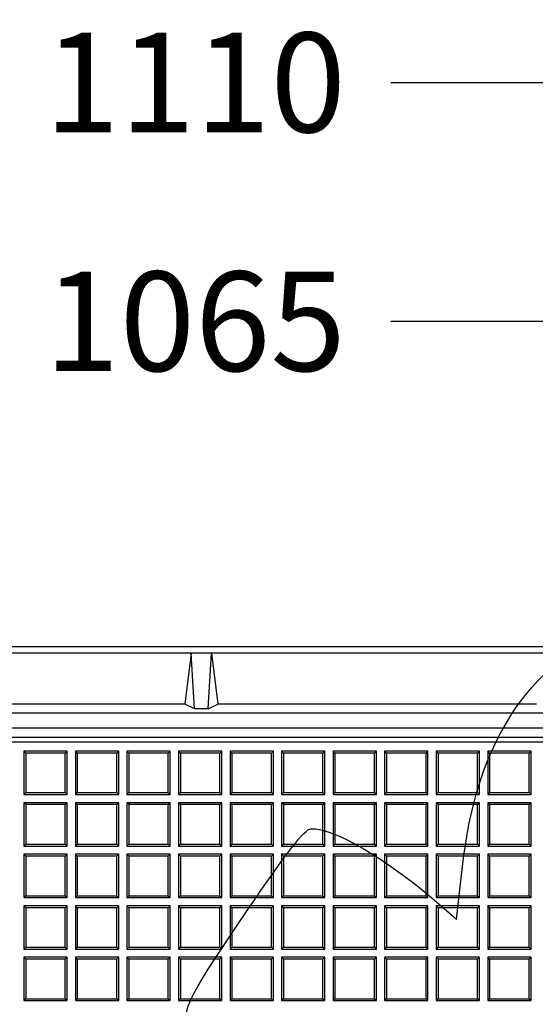
# Model space of a CAD drawing. Units: millimetres. Extents: x 0 to 291, y 0 to 204.
# Drawn here: x 128 to 144, y 101 to 132 of the extents above; entities that cross this region are included whole.
import ezdxf
from ezdxf import colors
from ezdxf.entities.mleader import LeaderData, LeaderLine
from ezdxf.enums import TextEntityAlignment as Align
from ezdxf.math import Vec2, Vec3

# ---------------------------------------------------------------- set-up
doc = ezdxf.new("R2010")
doc.units = ezdxf.units.MM
for name, color, linetype in [('D-19-3-D400M', 7, 'Continuous'), ('D-19-3-D400T', 7, 'Continuous'), ('Predeterminado', 7, 'Continuous')]:
    doc.layers.add(name, color=color, linetype=linetype)
doc.styles.add('SEACAD_Arial', font='arial.ttf')
doc.dimstyles.new('ISO', dxfattribs={"dimtxt": 3.125, "dimasz": 3.125, "dimexe": 1.5625, "dimexo": 0, "dimgap": 0.78125, "dimtad": 0, "dimlfac": 12.5, "dimtxsty": 'SEACAD_Arial', "dimblk1": '_SE_FILLED', "dimblk2": '_SE_FILLED', "dimsah": 1, "dimcen": 1.5625, "dimadec": 1, "dimazin": 0, "dimtfac": 0.5, "dimtmove": 0, "dimatfit": 3, "dimfxl": 1, "dimarcsym": 0})

# ---------------------------------------------------------------- blocks, each defined once
blk = doc.blocks.new('_DOT')
at = {"color": 0}
blk.add_line((0, 0), (-1, 0), dxfattribs=at)
at = {"color": 0, "const_width": 0.333}
blk.add_lwpolyline([(-0.1665, 0, 1), (0.1665, 0, 1)], format="xyb", close=True, dxfattribs=at)
blk = doc.blocks.new('SE')
at = {"layer": 'D-19-3-D400M', "color": 7, "linetype": 'Continuous'}
for p, q in [((176.304, 112.453), (90.608, 112.453)), ((133.176, 112.253), (122.776, 112.253)), ((133.176, 112.253), (132.976, 110.653)), ((133.816, 112.253), (133.176, 112.253)), ((133.285, 110.506), (133.176, 112.253)), ((133.707, 110.506), (133.816, 112.253)), ((144.216, 112.253), (133.816, 112.253)), ((133.816, 112.253), (134.016, 110.653)), ((174.977, 110.373), (91.935, 110.373)), ((132.976, 110.653), (122.976, 110.653)), ((133.285, 110.506), (132.976, 110.653)), ((133.707, 110.506), (133.285, 110.506)), ((133.707, 110.506), (134.016, 110.653)), ((144.016, 110.653), (134.016, 110.653)), ((173.527, 109.893), (92.015, 109.893)), ((92.297, 109.611), (173.244, 109.611))]:
    blk.add_line(p, q, dxfattribs=at)
at = {"layer": 'D-19-3-D400T', "color": 7, "linetype": 'Continuous'}
for p, q in [((172.876, 109.453), (93.651, 109.453)), ((127.923, 109.173), (127.923, 107.813)), ((127.983, 109.113), (127.923, 109.173)), ((129.283, 109.173), (127.923, 109.173)), ((129.223, 109.113), (129.283, 109.173)), ((129.283, 107.813), (129.283, 109.173)), ((129.541, 109.173), (129.541, 107.813)), ((129.601, 109.113), (129.541, 109.173)), ((130.901, 109.173), (129.541, 109.173)), ((130.841, 109.113), (130.901, 109.173)), ((130.901, 107.813), (130.901, 109.173)), ((131.158, 109.173), (131.158, 107.813)), ((131.218, 109.113), (131.158, 109.173)), ((132.518, 109.173), (131.158, 109.173)), ((132.458, 109.113), (132.518, 109.173)), ((132.518, 107.813), (132.518, 109.173)), ((132.776, 109.173), (132.776, 107.813)), ((132.836, 109.113), (132.776, 109.173)), ((134.136, 109.173), (132.776, 109.173)), ((134.076, 109.113), (134.136, 109.173)), ((134.136, 107.813), (134.136, 109.173)), ((134.394, 109.173), (134.394, 107.813)), ((134.454, 109.113), (134.394, 109.173)), ((135.754, 109.173), (134.394, 109.173)), ((135.693, 109.113), (135.754, 109.173)), ((135.754, 107.813), (135.754, 109.173)), ((136.011, 109.173), (136.011, 107.813)), ((136.071, 109.113), (136.011, 109.173)), ((137.371, 109.173), (136.011, 109.173)), ((137.311, 109.113), (137.371, 109.173)), ((137.371, 107.813), (137.371, 109.173)), ((137.629, 109.173), (137.629, 107.813)), ((137.689, 109.113), (137.629, 109.173)), ((138.989, 109.173), (137.629, 109.173)), ((138.929, 109.113), (138.989, 109.173)), ((138.989, 107.813), (138.989, 109.173)), ((139.246, 109.173), (139.246, 107.813)), ((139.306, 109.113), (139.246, 109.173)), ((140.606, 109.173), (139.246, 109.173)), ((140.546, 109.113), (140.606, 109.173)), ((140.606, 107.813), (140.606, 109.173)), ((140.864, 109.173), (140.864, 107.813)), ((140.924, 109.113), (140.864, 109.173)), ((142.224, 109.173), (140.864, 109.173)), ((142.164, 109.113), (142.224, 109.173)), ((142.224, 107.813), (142.224, 109.173)), ((142.482, 109.173), (142.482, 107.813)), ((142.542, 109.113), (142.482, 109.173)), ((143.842, 109.173), (142.482, 109.173)), ((143.781, 109.113), (143.842, 109.173)), ((143.842, 107.813), (143.842, 109.173)), ((129.223, 109.113), (127.983, 109.113)), ((127.983, 109.113), (127.983, 107.873)), ((129.223, 107.873), (129.223, 109.113)), ((130.841, 109.113), (129.601, 109.113)), ((129.601, 109.113), (129.601, 107.873)), ((130.841, 107.873), (130.841, 109.113)), ((132.458, 109.113), (131.218, 109.113)), ((131.218, 109.113), (131.218, 107.873)), ((132.458, 107.873), (132.458, 109.113)), ((134.076, 109.113), (132.836, 109.113)), ((132.836, 109.113), (132.836, 107.873)), ((134.076, 107.873), (134.076, 109.113)), ((135.693, 109.113), (134.454, 109.113)), ((134.454, 109.113), (134.454, 107.873)), ((135.693, 107.873), (135.693, 109.113)), ((137.311, 109.113), (136.071, 109.113)), ((136.071, 109.113), (136.071, 107.873)), ((137.311, 107.873), (137.311, 109.113)), ((138.929, 109.113), (137.689, 109.113)), ((137.689, 109.113), (137.689, 107.873)), ((138.929, 107.873), (138.929, 109.113)), ((140.546, 109.113), (139.306, 109.113)), ((139.306, 109.113), (139.306, 107.873)), ((140.546, 107.873), (140.546, 109.113)), ((142.164, 109.113), (140.924, 109.113)), ((140.924, 109.113), (140.924, 107.873)), ((142.164, 107.873), (142.164, 109.113)), ((143.781, 109.113), (142.542, 109.113)), ((142.542, 109.113), (142.542, 107.873)), ((143.781, 107.873), (143.781, 109.113)), ((127.983, 107.873), (127.923, 107.813)), ((127.923, 107.813), (129.283, 107.813)), ((127.983, 107.873), (129.223, 107.873)), ((129.223, 107.873), (129.283, 107.813)), ((129.601, 107.873), (129.541, 107.813)), ((129.541, 107.813), (130.901, 107.813)), ((129.601, 107.873), (130.841, 107.873)), ((130.841, 107.873), (130.901, 107.813)), ((131.218, 107.873), (131.158, 107.813)), ((131.158, 107.813), (132.518, 107.813)), ((131.218, 107.873), (132.458, 107.873)), ((132.458, 107.873), (132.518, 107.813)), ((132.836, 107.873), (132.776, 107.813)), ((132.776, 107.813), (134.136, 107.813)), ((132.836, 107.873), (134.076, 107.873)), ((134.076, 107.873), (134.136, 107.813)), ((134.454, 107.873), (134.394, 107.813)), ((134.394, 107.813), (135.754, 107.813)), ((134.454, 107.873), (135.693, 107.873)), ((135.693, 107.873), (135.754, 107.813)), ((136.071, 107.873), (136.011, 107.813)), ((136.011, 107.813), (137.371, 107.813)), ((136.071, 107.873), (137.311, 107.873)), ((137.311, 107.873), (137.371, 107.813)), ((137.689, 107.873), (137.629, 107.813)), ((137.629, 107.813), (138.989, 107.813)), ((137.689, 107.873), (138.929, 107.873)), ((138.929, 107.873), (138.989, 107.813)), ((139.306, 107.873), (139.246, 107.813)), ((139.246, 107.813), (140.606, 107.813)), ((139.306, 107.873), (140.546, 107.873)), ((140.546, 107.873), (140.606, 107.813)), ((140.924, 107.873), (140.864, 107.813)), ((140.864, 107.813), (142.224, 107.813)), ((140.924, 107.873), (142.164, 107.873)), ((142.164, 107.873), (142.224, 107.813)), ((142.542, 107.873), (142.482, 107.813)), ((142.482, 107.813), (143.842, 107.813)), ((142.542, 107.873), (143.781, 107.873)), ((143.781, 107.873), (143.842, 107.813)), ((127.923, 107.556), (127.923, 106.196)), ((127.983, 107.496), (127.923, 107.556)), ((129.283, 107.556), (127.923, 107.556)), ((129.223, 107.496), (127.983, 107.496)), ((127.983, 107.496), (127.983, 106.256)), ((129.223, 107.496), (129.283, 107.556)), ((129.223, 106.256), (129.223, 107.496)), ((129.283, 106.196), (129.283, 107.556)), ((129.541, 107.556), (129.541, 106.196)), ((129.601, 107.496), (129.541, 107.556)), ((130.901, 107.556), (129.541, 107.556)), ((130.841, 107.496), (129.601, 107.496)), ((129.601, 107.496), (129.601, 106.256)), ((130.841, 107.496), (130.901, 107.556)), ((130.841, 106.256), (130.841, 107.496)), ((130.901, 106.196), (130.901, 107.556)), ((131.158, 107.556), (131.158, 106.196)), ((131.218, 107.496), (131.158, 107.556)), ((132.518, 107.556), (131.158, 107.556)), ((132.458, 107.496), (131.218, 107.496)), ((131.218, 107.496), (131.218, 106.256)), ((132.458, 107.496), (132.518, 107.556)), ((132.458, 106.256), (132.458, 107.496)), ((132.518, 106.196), (132.518, 107.556)), ((132.776, 107.556), (132.776, 106.196)), ((132.836, 107.496), (132.776, 107.556)), ((134.136, 107.556), (132.776, 107.556)), ((134.076, 107.496), (132.836, 107.496)), ((132.836, 107.496), (132.836, 106.256)), ((134.076, 107.496), (134.136, 107.556)), ((134.076, 106.256), (134.076, 107.496)), ((134.136, 106.196), (134.136, 107.556)), ((134.394, 107.556), (134.394, 106.196)), ((134.454, 107.496), (134.394, 107.556)), ((135.754, 107.556), (134.394, 107.556)), ((135.693, 107.496), (134.454, 107.496)), ((134.454, 107.496), (134.454, 106.256)), ((135.693, 107.496), (135.754, 107.556)), ((135.693, 106.256), (135.693, 107.496)), ((135.754, 106.196), (135.754, 107.556)), ((136.011, 107.556), (136.011, 106.196)), ((136.071, 107.496), (136.011, 107.556)), ((137.371, 107.556), (136.011, 107.556)), ((137.311, 107.496), (136.071, 107.496)), ((136.071, 107.496), (136.071, 106.256)), ((137.311, 107.496), (137.371, 107.556)), ((137.311, 106.256), (137.311, 107.496)), ((137.371, 106.196), (137.371, 107.556)), ((137.629, 107.556), (137.629, 106.196)), ((137.689, 107.496), (137.629, 107.556)), ((138.989, 107.556), (137.629, 107.556)), ((138.929, 107.496), (137.689, 107.496)), ((137.689, 107.496), (137.689, 106.256)), ((138.929, 107.496), (138.989, 107.556)), ((138.929, 106.256), (138.929, 107.496)), ((138.989, 106.196), (138.989, 107.556)), ((139.246, 107.556), (139.246, 106.196)), ((139.306, 107.496), (139.246, 107.556)), ((140.606, 107.556), (139.246, 107.556)), ((140.546, 107.496), (139.306, 107.496)), ((139.306, 107.496), (139.306, 106.256)), ((140.546, 107.496), (140.606, 107.556)), ((140.546, 106.256), (140.546, 107.496)), ((140.606, 106.196), (140.606, 107.556)), ((140.864, 107.556), (140.864, 106.196)), ((140.924, 107.496), (140.864, 107.556)), ((142.224, 107.556), (140.864, 107.556)), ((142.164, 107.496), (140.924, 107.496)), ((140.924, 107.496), (140.924, 106.256)), ((142.164, 107.496), (142.224, 107.556)), ((142.164, 106.256), (142.164, 107.496)), ((142.224, 106.196), (142.224, 107.556)), ((142.482, 107.556), (142.482, 106.196)), ((142.542, 107.496), (142.482, 107.556)), ((143.842, 107.556), (142.482, 107.556)), ((143.781, 107.496), (142.542, 107.496)), ((142.542, 107.496), (142.542, 106.256)), ((143.781, 107.496), (143.842, 107.556)), ((143.781, 106.256), (143.781, 107.496)), ((143.842, 106.196), (143.842, 107.556)), ((127.983, 106.256), (127.923, 106.196)), ((127.923, 106.196), (129.283, 106.196)), ((127.983, 106.256), (129.223, 106.256)), ((129.223, 106.256), (129.283, 106.196)), ((129.601, 106.256), (129.541, 106.196)), ((129.541, 106.196), (130.901, 106.196)), ((129.601, 106.256), (130.841, 106.256)), ((130.841, 106.256), (130.901, 106.196)), ((131.218, 106.256), (131.158, 106.196)), ((131.158, 106.196), (132.518, 106.196)), ((131.218, 106.256), (132.458, 106.256)), ((132.458, 106.256), (132.518, 106.196)), ((132.836, 106.256), (132.776, 106.196)), ((132.776, 106.196), (134.136, 106.196)), ((132.836, 106.256), (134.076, 106.256)), ((134.076, 106.256), (134.136, 106.196)), ((134.454, 106.256), (134.394, 106.196)), ((134.394, 106.196), (135.754, 106.196)), ((134.454, 106.256), (135.693, 106.256)), ((135.693, 106.256), (135.754, 106.196)), ((136.071, 106.256), (136.011, 106.196)), ((136.011, 106.196), (137.371, 106.196)), ((136.071, 106.256), (137.311, 106.256)), ((137.311, 106.256), (137.371, 106.196)), ((137.689, 106.256), (137.629, 106.196)), ((137.629, 106.196), (138.989, 106.196)), ((137.689, 106.256), (138.929, 106.256)), ((138.929, 106.256), (138.989, 106.196)), ((139.306, 106.256), (139.246, 106.196)), ((139.246, 106.196), (140.606, 106.196)), ((139.306, 106.256), (140.546, 106.256)), ((140.546, 106.256), (140.606, 106.196)), ((140.924, 106.256), (140.864, 106.196)), ((140.864, 106.196), (142.224, 106.196)), ((140.924, 106.256), (142.164, 106.256)), ((142.164, 106.256), (142.224, 106.196)), ((142.542, 106.256), (142.482, 106.196)), ((142.482, 106.196), (143.842, 106.196)), ((142.542, 106.256), (143.781, 106.256)), ((143.781, 106.256), (143.842, 106.196)), ((127.923, 105.938), (127.923, 104.578)), ((127.983, 105.878), (127.923, 105.938)), ((129.283, 105.938), (127.923, 105.938)), ((129.223, 105.878), (127.983, 105.878)), ((127.983, 105.878), (127.983, 104.638)), ((129.223, 105.878), (129.283, 105.938)), ((129.223, 104.638), (129.223, 105.878)), ((129.283, 104.578), (129.283, 105.938)), ((129.541, 105.938), (129.541, 104.578)), ((129.601, 105.878), (129.541, 105.938)), ((130.901, 105.938), (129.541, 105.938)), ((130.841, 105.878), (129.601, 105.878)), ((129.601, 105.878), (129.601, 104.638)), ((130.841, 105.878), (130.901, 105.938)), ((130.841, 104.638), (130.841, 105.878)), ((130.901, 104.578), (130.901, 105.938)), ((131.158, 105.938), (131.158, 104.578)), ((131.218, 105.878), (131.158, 105.938)), ((132.518, 105.938), (131.158, 105.938)), ((132.458, 105.878), (131.218, 105.878)), ((131.218, 105.878), (131.218, 104.638)), ((132.458, 105.878), (132.518, 105.938)), ((132.458, 104.638), (132.458, 105.878)), ((132.518, 104.578), (132.518, 105.938)), ((132.776, 105.938), (132.776, 104.578)), ((132.836, 105.878), (132.776, 105.938)), ((134.136, 105.938), (132.776, 105.938)), ((134.076, 105.878), (132.836, 105.878)), ((132.836, 105.878), (132.836, 104.638)), ((134.076, 105.878), (134.136, 105.938)), ((134.076, 104.638), (134.076, 105.878)), ((134.136, 104.578), (134.136, 105.938)), ((134.394, 105.938), (134.394, 104.578)), ((134.454, 105.878), (134.394, 105.938)), ((135.754, 105.938), (134.394, 105.938)), ((135.693, 105.878), (134.454, 105.878)), ((134.454, 105.878), (134.454, 104.638)), ((135.693, 105.878), (135.754, 105.938)), ((135.693, 104.638), (135.693, 105.878)), ((135.754, 104.578), (135.754, 105.938)), ((136.011, 105.938), (136.011, 104.578)), ((136.071, 105.878), (136.011, 105.938)), ((137.371, 105.938), (136.011, 105.938)), ((137.311, 105.878), (136.071, 105.878)), ((136.071, 105.878), (136.071, 104.638)), ((137.311, 105.878), (137.371, 105.938)), ((137.311, 104.638), (137.311, 105.878)), ((137.371, 104.578), (137.371, 105.938)), ((137.629, 105.938), (137.629, 104.578)), ((137.689, 105.878), (137.629, 105.938)), ((138.989, 105.938), (137.629, 105.938)), ((138.929, 105.878), (137.689, 105.878)), ((137.689, 105.878), (137.689, 104.638)), ((138.929, 105.878), (138.989, 105.938)), ((138.929, 104.638), (138.929, 105.878)), ((138.989, 104.578), (138.989, 105.938)), ((139.246, 105.938), (139.246, 104.578)), ((139.306, 105.878), (139.246, 105.938)), ((140.606, 105.938), (139.246, 105.938)), ((140.546, 105.878), (139.306, 105.878)), ((139.306, 105.878), (139.306, 104.638)), ((140.546, 105.878), (140.606, 105.938)), ((140.546, 104.638), (140.546, 105.878)), ((140.606, 104.578), (140.606, 105.938)), ((140.864, 105.938), (140.864, 104.578)), ((140.924, 105.878), (140.864, 105.938)), ((142.224, 105.938), (140.864, 105.938)), ((142.164, 105.878), (140.924, 105.878)), ((140.924, 105.878), (140.924, 104.638)), ((142.164, 105.878), (142.224, 105.938)), ((142.164, 104.638), (142.164, 105.878)), ((142.224, 104.578), (142.224, 105.938)), ((142.482, 105.938), (142.482, 104.578)), ((142.542, 105.878), (142.482, 105.938)), ((143.842, 105.938), (142.482, 105.938)), ((143.781, 105.878), (142.542, 105.878)), ((142.542, 105.878), (142.542, 104.638)), ((143.781, 105.878), (143.842, 105.938)), ((143.781, 104.638), (143.781, 105.878)), ((143.842, 104.578), (143.842, 105.938)), ((127.983, 104.638), (127.923, 104.578)), ((127.923, 104.578), (129.283, 104.578)), ((127.983, 104.638), (129.223, 104.638)), ((129.223, 104.638), (129.283, 104.578)), ((129.601, 104.638), (129.541, 104.578)), ((129.541, 104.578), (130.901, 104.578)), ((129.601, 104.638), (130.841, 104.638)), ((130.841, 104.638), (130.901, 104.578)), ((131.218, 104.638), (131.158, 104.578)), ((131.158, 104.578), (132.518, 104.578)), ((131.218, 104.638), (132.458, 104.638)), ((132.458, 104.638), (132.518, 104.578)), ((132.836, 104.638), (132.776, 104.578)), ((132.776, 104.578), (134.136, 104.578)), ((132.836, 104.638), (134.076, 104.638)), ((134.076, 104.638), (134.136, 104.578)), ((134.454, 104.638), (134.394, 104.578)), ((134.394, 104.578), (135.754, 104.578)), ((134.454, 104.638), (135.693, 104.638)), ((135.693, 104.638), (135.754, 104.578)), ((136.071, 104.638), (136.011, 104.578)), ((136.011, 104.578), (137.371, 104.578)), ((136.071, 104.638), (137.311, 104.638)), ((137.311, 104.638), (137.371, 104.578)), ((137.689, 104.638), (137.629, 104.578)), ((137.629, 104.578), (138.989, 104.578)), ((137.689, 104.638), (138.929, 104.638)), ((138.929, 104.638), (138.989, 104.578)), ((139.306, 104.638), (139.246, 104.578)), ((139.246, 104.578), (140.606, 104.578)), ((139.306, 104.638), (140.546, 104.638)), ((140.546, 104.638), (140.606, 104.578)), ((140.924, 104.638), (140.864, 104.578)), ((140.864, 104.578), (142.224, 104.578)), ((140.924, 104.638), (142.164, 104.638)), ((142.164, 104.638), (142.224, 104.578)), ((142.542, 104.638), (142.482, 104.578)), ((142.482, 104.578), (143.842, 104.578)), ((142.542, 104.638), (143.781, 104.638)), ((143.781, 104.638), (143.842, 104.578)), ((127.923, 104.32), (127.923, 102.96)), ((127.983, 104.26), (127.923, 104.32)), ((129.283, 104.32), (127.923, 104.32)), ((129.223, 104.26), (127.983, 104.26)), ((127.983, 104.26), (127.983, 103.02)), ((129.223, 104.26), (129.283, 104.32)), ((129.223, 103.02), (129.223, 104.26)), ((129.283, 102.96), (129.283, 104.32)), ((129.541, 104.32), (129.541, 102.96)), ((129.601, 104.26), (129.541, 104.32)), ((130.901, 104.32), (129.541, 104.32)), ((130.841, 104.26), (129.601, 104.26)), ((129.601, 104.26), (129.601, 103.02)), ((130.841, 104.26), (130.901, 104.32)), ((130.841, 103.02), (130.841, 104.26)), ((130.901, 102.96), (130.901, 104.32)), ((131.158, 104.32), (131.158, 102.96)), ((131.218, 104.26), (131.158, 104.32)), ((132.518, 104.32), (131.158, 104.32)), ((132.458, 104.26), (131.218, 104.26)), ((131.218, 104.26), (131.218, 103.02)), ((132.458, 104.26), (132.518, 104.32)), ((132.458, 103.02), (132.458, 104.26)), ((132.518, 102.96), (132.518, 104.32)), ((132.776, 104.32), (132.776, 102.96)), ((132.836, 104.26), (132.776, 104.32)), ((134.136, 104.32), (132.776, 104.32)), ((134.076, 104.26), (132.836, 104.26)), ((132.836, 104.26), (132.836, 103.02)), ((134.076, 104.26), (134.136, 104.32)), ((134.076, 103.02), (134.076, 104.26)), ((134.136, 102.96), (134.136, 104.32)), ((134.394, 104.32), (134.394, 102.96)), ((134.454, 104.26), (134.394, 104.32)), ((135.754, 104.32), (134.394, 104.32)), ((135.693, 104.26), (134.454, 104.26)), ((134.454, 104.26), (134.454, 103.02)), ((135.693, 104.26), (135.754, 104.32)), ((135.693, 103.02), (135.693, 104.26)), ((135.754, 102.96), (135.754, 104.32)), ((136.011, 104.32), (136.011, 102.96)), ((136.071, 104.26), (136.011, 104.32)), ((137.371, 104.32), (136.011, 104.32)), ((137.311, 104.26), (136.071, 104.26)), ((136.071, 104.26), (136.071, 103.02)), ((137.311, 104.26), (137.371, 104.32)), ((137.311, 103.02), (137.311, 104.26)), ((137.371, 102.96), (137.371, 104.32)), ((137.629, 104.32), (137.629, 102.96)), ((137.689, 104.26), (137.629, 104.32)), ((138.989, 104.32), (137.629, 104.32)), ((138.929, 104.26), (137.689, 104.26)), ((137.689, 104.26), (137.689, 103.02)), ((138.929, 104.26), (138.989, 104.32)), ((138.929, 103.02), (138.929, 104.26)), ((138.989, 102.96), (138.989, 104.32)), ((139.246, 104.32), (139.246, 102.96)), ((139.306, 104.26), (139.246, 104.32)), ((140.606, 104.32), (139.246, 104.32)), ((140.546, 104.26), (139.306, 104.26)), ((139.306, 104.26), (139.306, 103.02)), ((140.546, 104.26), (140.606, 104.32)), ((140.546, 103.02), (140.546, 104.26)), ((140.606, 102.96), (140.606, 104.32)), ((140.864, 104.32), (140.864, 102.96)), ((140.924, 104.26), (140.864, 104.32)), ((142.224, 104.32), (140.864, 104.32)), ((142.164, 104.26), (140.924, 104.26)), ((140.924, 104.26), (140.924, 103.02)), ((142.164, 104.26), (142.224, 104.32)), ((142.164, 103.02), (142.164, 104.26)), ((142.224, 102.96), (142.224, 104.32)), ((142.482, 104.32), (142.482, 102.96)), ((142.542, 104.26), (142.482, 104.32)), ((143.842, 104.32), (142.482, 104.32)), ((143.781, 104.26), (142.542, 104.26)), ((142.542, 104.26), (142.542, 103.02)), ((143.781, 104.26), (143.842, 104.32)), ((143.781, 103.02), (143.781, 104.26)), ((143.842, 102.96), (143.842, 104.32)), ((127.983, 103.02), (127.923, 102.96)), ((127.923, 102.96), (129.283, 102.96)), ((127.983, 103.02), (129.223, 103.02)), ((129.223, 103.02), (129.283, 102.96)), ((129.601, 103.02), (129.541, 102.96)), ((129.541, 102.96), (130.901, 102.96)), ((129.601, 103.02), (130.841, 103.02)), ((130.841, 103.02), (130.901, 102.96)), ((131.218, 103.02), (131.158, 102.96)), ((131.158, 102.96), (132.518, 102.96)), ((131.218, 103.02), (132.458, 103.02)), ((132.458, 103.02), (132.518, 102.96)), ((132.836, 103.02), (132.776, 102.96)), ((132.776, 102.96), (134.136, 102.96)), ((132.836, 103.02), (134.076, 103.02)), ((134.076, 103.02), (134.136, 102.96)), ((134.454, 103.02), (134.394, 102.96)), ((134.394, 102.96), (135.754, 102.96)), ((134.454, 103.02), (135.693, 103.02)), ((135.693, 103.02), (135.754, 102.96)), ((136.071, 103.02), (136.011, 102.96)), ((136.011, 102.96), (137.371, 102.96)), ((136.071, 103.02), (137.311, 103.02)), ((137.311, 103.02), (137.371, 102.96)), ((137.689, 103.02), (137.629, 102.96)), ((137.629, 102.96), (138.989, 102.96)), ((137.689, 103.02), (138.929, 103.02)), ((138.929, 103.02), (138.989, 102.96)), ((139.306, 103.02), (139.246, 102.96)), ((139.246, 102.96), (140.606, 102.96)), ((139.306, 103.02), (140.546, 103.02)), ((140.546, 103.02), (140.606, 102.96)), ((140.924, 103.02), (140.864, 102.96)), ((140.864, 102.96), (142.224, 102.96)), ((140.924, 103.02), (142.164, 103.02)), ((142.164, 103.02), (142.224, 102.96)), ((142.542, 103.02), (142.482, 102.96)), ((142.482, 102.96), (143.842, 102.96)), ((142.542, 103.02), (143.781, 103.02)), ((143.781, 103.02), (143.842, 102.96)), ((127.923, 102.703), (127.923, 101.343)), ((127.983, 102.643), (127.923, 102.703)), ((129.283, 102.703), (127.923, 102.703)), ((129.223, 102.643), (127.983, 102.643)), ((127.983, 102.643), (127.983, 101.403)), ((129.223, 102.643), (129.283, 102.703)), ((129.223, 101.403), (129.223, 102.643)), ((129.283, 101.343), (129.283, 102.703)), ((129.541, 102.703), (129.541, 101.343)), ((129.601, 102.643), (129.541, 102.703)), ((130.901, 102.703), (129.541, 102.703)), ((130.841, 102.643), (129.601, 102.643)), ((129.601, 102.643), (129.601, 101.403)), ((130.841, 102.643), (130.901, 102.703)), ((130.841, 101.403), (130.841, 102.643)), ((130.901, 101.343), (130.901, 102.703)), ((131.158, 102.703), (131.158, 101.343)), ((131.218, 102.643), (131.158, 102.703)), ((132.518, 102.703), (131.158, 102.703)), ((132.458, 102.643), (131.218, 102.643)), ((131.218, 102.643), (131.218, 101.403)), ((132.458, 102.643), (132.518, 102.703)), ((132.458, 101.403), (132.458, 102.643)), ((132.518, 101.343), (132.518, 102.703)), ((132.776, 102.703), (132.776, 101.343)), ((132.836, 102.643), (132.776, 102.703)), ((134.136, 102.703), (132.776, 102.703)), ((134.076, 102.643), (132.836, 102.643)), ((132.836, 102.643), (132.836, 101.403)), ((134.076, 102.643), (134.136, 102.703)), ((134.076, 101.403), (134.076, 102.643)), ((134.136, 101.343), (134.136, 102.703)), ((134.394, 102.703), (134.394, 101.343)), ((134.454, 102.643), (134.394, 102.703)), ((135.754, 102.703), (134.394, 102.703)), ((135.693, 102.643), (134.454, 102.643)), ((134.454, 102.643), (134.454, 101.403)), ((135.693, 102.643), (135.754, 102.703)), ((135.693, 101.403), (135.693, 102.643)), ((135.754, 101.343), (135.754, 102.703)), ((136.011, 102.703), (136.011, 101.343)), ((136.071, 102.643), (136.011, 102.703)), ((137.371, 102.703), (136.011, 102.703)), ((137.311, 102.643), (136.071, 102.643)), ((136.071, 102.643), (136.071, 101.403)), ((137.311, 102.643), (137.371, 102.703)), ((137.311, 101.403), (137.311, 102.643)), ((137.371, 101.343), (137.371, 102.703)), ((137.629, 102.703), (137.629, 101.343)), ((137.689, 102.643), (137.629, 102.703)), ((138.989, 102.703), (137.629, 102.703)), ((138.929, 102.643), (137.689, 102.643)), ((137.689, 102.643), (137.689, 101.403)), ((138.929, 102.643), (138.989, 102.703)), ((138.929, 101.403), (138.929, 102.643)), ((138.989, 101.343), (138.989, 102.703)), ((139.246, 102.703), (139.246, 101.343)), ((139.306, 102.643), (139.246, 102.703)), ((140.606, 102.703), (139.246, 102.703)), ((140.546, 102.643), (139.306, 102.643)), ((139.306, 102.643), (139.306, 101.403)), ((140.546, 102.643), (140.606, 102.703)), ((140.546, 101.403), (140.546, 102.643)), ((140.606, 101.343), (140.606, 102.703)), ((140.864, 102.703), (140.864, 101.343)), ((140.924, 102.643), (140.864, 102.703)), ((142.224, 102.703), (140.864, 102.703)), ((142.164, 102.643), (140.924, 102.643)), ((140.924, 102.643), (140.924, 101.403)), ((142.164, 102.643), (142.224, 102.703)), ((142.164, 101.403), (142.164, 102.643)), ((142.224, 101.343), (142.224, 102.703)), ((142.482, 102.703), (142.482, 101.343)), ((142.542, 102.643), (142.482, 102.703)), ((143.842, 102.703), (142.482, 102.703)), ((143.781, 102.643), (142.542, 102.643)), ((142.542, 102.643), (142.542, 101.403)), ((143.781, 102.643), (143.842, 102.703)), ((143.781, 101.403), (143.781, 102.643)), ((143.842, 101.343), (143.842, 102.703)), ((127.983, 101.403), (127.923, 101.343)), ((127.923, 101.343), (129.283, 101.343)), ((127.983, 101.403), (129.223, 101.403)), ((129.223, 101.403), (129.283, 101.343)), ((129.601, 101.403), (129.541, 101.343)), ((129.541, 101.343), (130.901, 101.343)), ((129.601, 101.403), (130.841, 101.403)), ((130.841, 101.403), (130.901, 101.343)), ((131.218, 101.403), (131.158, 101.343)), ((131.158, 101.343), (132.518, 101.343)), ((131.218, 101.403), (132.458, 101.403)), ((132.458, 101.403), (132.518, 101.343)), ((132.836, 101.403), (132.776, 101.343)), ((132.776, 101.343), (134.136, 101.343)), ((132.836, 101.403), (134.076, 101.403)), ((134.076, 101.403), (134.136, 101.343)), ((134.454, 101.403), (134.394, 101.343)), ((134.394, 101.343), (135.754, 101.343)), ((134.454, 101.403), (135.693, 101.403)), ((135.693, 101.403), (135.754, 101.343)), ((136.071, 101.403), (136.011, 101.343)), ((136.011, 101.343), (137.371, 101.343)), ((136.071, 101.403), (137.311, 101.403)), ((137.311, 101.403), (137.371, 101.343)), ((137.689, 101.403), (137.629, 101.343)), ((137.629, 101.343), (138.989, 101.343)), ((137.689, 101.403), (138.929, 101.403)), ((138.929, 101.403), (138.989, 101.343)), ((139.306, 101.403), (139.246, 101.343)), ((139.246, 101.343), (140.606, 101.343)), ((139.306, 101.403), (140.546, 101.403)), ((140.546, 101.403), (140.606, 101.343)), ((140.924, 101.403), (140.864, 101.343)), ((140.864, 101.343), (142.224, 101.343)), ((140.924, 101.403), (142.164, 101.403)), ((142.164, 101.403), (142.224, 101.343)), ((142.542, 101.403), (142.482, 101.343)), ((142.482, 101.343), (143.842, 101.343)), ((142.542, 101.403), (143.781, 101.403)), ((143.781, 101.403), (143.842, 101.343))]:
    blk.add_line(p, q, dxfattribs=at)
blk = doc.blocks.new('DMBLK90')
at = {"layer": 'Predeterminado', "linetype": 'Continuous'}
for points in [[(85.931, 130.694), (85.931, 129.653), (89.056, 130.174)], [(180.981, 130.694), (177.856, 130.174), (180.981, 129.653)]]:
    blk.add_hatch(color=7, dxfattribs=at).paths.add_polyline_path(points)
at = {"layer": 'Predeterminado', "color": 7, "linetype": 'Continuous'}
for p, q in [((89.056, 112.582), (89.056, 131.736)), ((177.856, 110.901), (177.856, 131.736)), ((82.806, 130.174), (127.471, 130.174)), ((139.441, 130.174), (184.106, 130.174))]:
    blk.add_line(p, q, dxfattribs=at)
at = {"layer": 'Predeterminado', "color": 7, "linetype": 'Continuous', "style": 'SEACAD_Arial'}
blk.add_text('1110', height=3.125, dxfattribs=at).set_placement((128.565, 131.736), align=Align.TOP_LEFT)
blk = doc.blocks.new('_SE_FILLED')
at = {"color": 0}
blk.add_line((0, 0), (-1, 0), dxfattribs=at)
blk.add_solid([(0, 0), (-1, -0.1665), (-1, 0.1665), (0, 0)], dxfattribs=at)
blk = doc.blocks.new('DMBLK93')
at = {"layer": 'Predeterminado', "linetype": 'Continuous'}
for points in [[(93.981, 123.194), (90.856, 122.674), (93.981, 122.153)], [(172.931, 123.194), (172.931, 122.153), (176.056, 122.674)]]:
    blk.add_hatch(color=7, dxfattribs=at).paths.add_polyline_path(points)
at = {"layer": 'Predeterminado', "color": 7, "linetype": 'Continuous'}
for p, q in [((90.856, 109.854), (90.856, 124.236)), ((176.056, 109.854), (176.056, 124.236)), ((90.856, 122.674), (127.471, 122.674)), ((139.441, 122.674), (176.056, 122.674))]:
    blk.add_line(p, q, dxfattribs=at)
at = {"layer": 'Predeterminado', "color": 7, "linetype": 'Continuous', "style": 'SEACAD_Arial'}
blk.add_text('1065', height=3.125, dxfattribs=at).set_placement((128.565, 124.236), align=Align.TOP_LEFT)
blk = doc.blocks.new('SE902')
at = {"color": 7, "linetype": 'Continuous'}
for p, q in [((141.501, 103.898), (141.689, 105.554)), ((140.962, 104.371), (141.501, 103.898))]:
    blk.add_line(p, q, dxfattribs=at)
blk = doc.blocks.new('SE901')
blk.add_blockref('SE902', (0, 0))

msp = doc.modelspace()

# ---------------------------------------------------------------- linework, layer by layer
at = {"color": 7, "linetype": 'Continuous'}
for points in [[(141.68941, 105.55431), (142.10697, 109.2284), (143.54532, 111.60574), (146.14458, 112.91792)], [(134.91474, 104.14102), (136.20036, 106.03521), (136.73938, 106.72974), (136.93042, 106.73821)], [(136.93042, 106.73821), (137.65164, 106.77023), (139.38832, 105.7504), (140.96171, 104.37089)], [(133.08925, 100.77), (132.89708, 101.056), (133.19791, 101.61151), (134.91474, 104.14102)]]:
    msp.add_open_spline(points, degree=3, dxfattribs=at)

# ---------------------------------------------------------------- block references
msp.add_blockref('SE901', (0, 0))
at = {"layer": 'Predeterminado'}
msp.add_blockref('SE', (0, 0), dxfattribs=at)

# ---------------------------------------------------------------- dimensions: what is measured, and where the dimension line sits
at = {"layer": 'Predeterminado', "color": 7, "linetype": 'Continuous'}
for base, p1, p2, angle, picture, middle in [((89.05594, 130.17365), (89.05594, 110.90091), (177.85594, 110.90091), 360, 'DMBLK90', (133.45594, 130.17365)), ((90.85598, 122.67365), (90.85598, 109.85371), (176.05591, 109.85371), 0, 'DMBLK93', (133.45594, 122.67365))]:
    dim = msp.add_linear_dim(base=base, p1=p1, p2=p2, angle=angle, text='\\A1;<>', dimstyle='ISO', dxfattribs=at)
    dim.commit()
    dim.dimension.update_dxf_attribs({"geometry": picture, "text_midpoint": middle, "dimtype": 161})

# ---------------------------------------------------------------- leaders
ml = msp.add_multileader_mtext('Standard', dxfattribs=at)
ml.set_content('{\\pxsm0.9;\\fArial|b0||i0||c0|p34;\\W1.;A\\P}', color=256)
ml.set_leader_properties()
ml.set_arrow_properties(name='DOT')
ml.build(insert=Vec2(0, 0))
ml.multileader.update_dxf_attribs({"leader_type": 0, "dogleg_length": 0, "arrow_head_size": 3.125})
ctx = ml.context
ctx.base_point, ctx.char_height, ctx.arrow_head_size, ctx.landing_gap_size = Vec3(240.15467, 178.8434), 3.125, 3.125, 1.09375
notes = []
notes.append((ctx, [(0, (0, 0, 0), (0, 0), (1, 0), 1, [])]))
ctx.mtext.insert = Vec3(242.15467, 180.4059)
for ctx, leaders in notes:
    for number, flags, end, landing, length, lines in leaders:
        leader = LeaderData()
        leader.index, (leader.has_last_leader_line, leader.has_dogleg_vector, leader.attachment_direction) = number, flags
        leader.last_leader_point, leader.dogleg_vector, leader.dogleg_length = Vec3(end), Vec3(landing), length
        for number, points, colour, breaks in lines:
            line = LeaderLine()
            line.index, line.vertices, line.color, line.breaks = number, Vec3.list(points), colors.encode_raw_color(colour), breaks
            leader.lines.append(line)
        ctx.leaders.append(leader)

doc.saveas('drawing.dxf')
